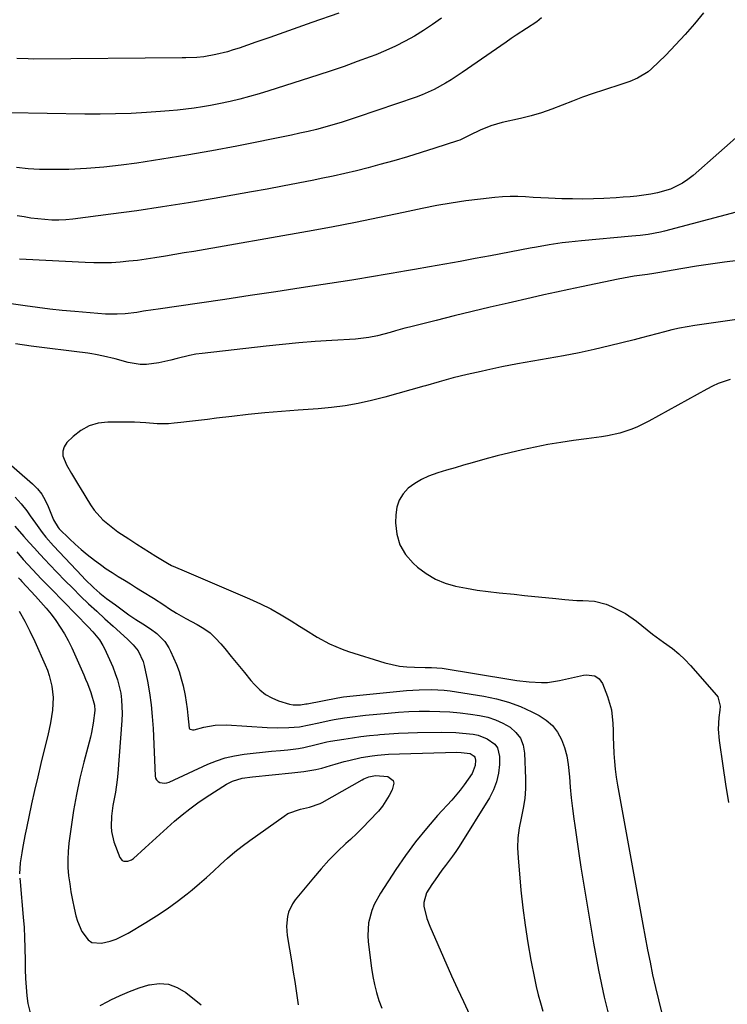
# Model space of a CAD drawing. Units: inches. Extents: x 1830944 to 1836349, y 458045 to 463367.
# Drawn here: x 1832539 to 1832795, y 459498 to 459853 of the extents above; entities that cross this region are included whole.
import ezdxf

# ---------------------------------------------------------------- set-up
doc = ezdxf.new("R2010")
doc.units = ezdxf.units.IN
doc.header["$MEASUREMENT"] = 0
doc.layers.add('7', color=7, linetype='Continuous')
doc.layers.add('8', color=7, linetype='Continuous')

msp = doc.modelspace()

# ---------------------------------------------------------------- linework, layer by layer
at = {"layer": '7', "color": 18}
for points in [[(1832691.31, 459853.8, 1914), (1832688.17, 459851.53, 1914), (1832684.93, 459849.39, 1914), (1832681.62, 459847.36, 1914), (1832678.22, 459845.47, 1914), (1832674.77, 459843.71, 1914), (1832671.24, 459842.12, 1914), (1832667.64, 459840.64, 1914), (1832665.59, 459839.86, 1914), (1832660.92, 459838.12, 1914), (1832656.23, 459836.43, 1914), (1832651.51, 459834.82, 1914), (1832646.77, 459833.26, 1914), (1832629.03, 459827.6, 1914), (1832625.57, 459826.54, 1914), (1832622.09, 459825.54, 1914), (1832618.59, 459824.62, 1914), (1832615.08, 459823.75, 1914), (1832610.97, 459822.84, 1914), (1832608, 459822.25, 1914), (1832605.01, 459821.76, 1914), (1832602.02, 459821.32, 1914), (1832599.01, 459820.95, 1914), (1832596, 459820.62, 1914), (1832592.98, 459820.35, 1914), (1832589.96, 459820.11, 1914), (1832584.85, 459819.77, 1914), (1832579.28, 459819.46, 1914), (1832573.7, 459819.25, 1914), (1832568.11, 459819.18, 1914), (1832562.53, 459819.2, 1914), (1832535.41, 459819.68, 1914)], [(1832727.49, 459853.89, 1912), (1832725.75, 459852.53, 1912), (1832722.1, 459850.04, 1912), (1832718.37, 459847.66, 1912), (1832716.53, 459846.43, 1912), (1832714.7, 459845.18, 1912), (1832698.83, 459834.17, 1912), (1832694.89, 459831.58, 1912), (1832692.87, 459830.36, 1912), (1832688.74, 459828.1, 1912), (1832684.44, 459826.18, 1912), (1832682.23, 459825.36, 1912), (1832660.97, 459818.06, 1912), (1832658.05, 459817.09, 1912), (1832655.12, 459816.16, 1912), (1832652.17, 459815.28, 1912), (1832649.2, 459814.44, 1912), (1832646.23, 459813.66, 1912), (1832643.24, 459812.92, 1912), (1832640.24, 459812.25, 1912), (1832637.22, 459811.61, 1912), (1832617.44, 459807.65, 1912), (1832608.45, 459805.93, 1912), (1832599.44, 459804.32, 1912), (1832590.4, 459802.87, 1912), (1832581.34, 459801.53, 1912), (1832575.74, 459800.75, 1912), (1832569.46, 459800.03, 1912), (1832563.17, 459799.49, 1912), (1832556.86, 459799.23, 1912), (1832550.54, 459799.17, 1912), (1832546.22, 459799.22, 1912), (1832542.08, 459799.43, 1912), (1832537.96, 459799.86, 1912)], [(1832654.28, 459855.67, 1916), (1832644.57, 459852.22, 1916), (1832639.5, 459850.43, 1916), (1832634.44, 459848.64, 1916), (1832629.36, 459846.87, 1916), (1832624.29, 459845.11, 1916), (1832618.25, 459843.01, 1916), (1832616.18, 459842.34, 1916), (1832614.1, 459841.72, 1916), (1832609.87, 459840.7, 1916), (1832605.59, 459839.9, 1916), (1832602.98, 459839.66, 1916), (1832599.05, 459839.5, 1916), (1832597.74, 459839.49, 1916), (1832544.13, 459839.08, 1916), (1832542.08, 459839.1, 1916), (1832537.99, 459839.28, 1916)], [(1832800.74, 459813.42, 1908), (1832782.22, 459797.03, 1908), (1832780.32, 459795.53, 1908), (1832778.34, 459794.19, 1908), (1832774, 459792.13, 1908), (1832769.37, 459790.73, 1908), (1832767, 459790.25, 1908), (1832764.44, 459789.86, 1908), (1832761.95, 459789.58, 1908), (1832759.45, 459789.34, 1908), (1832756.94, 459789.15, 1908), (1832754.43, 459788.99, 1908), (1832750.02, 459788.76, 1908), (1832746.23, 459788.61, 1908), (1832742.44, 459788.53, 1908), (1832738.65, 459788.55, 1908), (1832734.86, 459788.64, 1908), (1832730.06, 459788.83, 1908), (1832727.27, 459788.96, 1908), (1832724.49, 459789.11, 1908), (1832721.7, 459789.28, 1908), (1832718.92, 459789.4, 1908), (1832716.13, 459789.41, 1908), (1832713.36, 459789.28, 1908), (1832710.58, 459789.05, 1908), (1832705.49, 459788.5, 1908), (1832700.19, 459787.84, 1908), (1832694.9, 459787.07, 1908), (1832689.64, 459786.13, 1908), (1832684.4, 459785.09, 1908), (1832677.61, 459783.62, 1908), (1832668.97, 459781.81, 1908), (1832660.32, 459780.06, 1908), (1832651.66, 459778.42, 1908), (1832642.98, 459776.84, 1908), (1832601.88, 459769.62, 1908), (1832598.5, 459769.04, 1908), (1832595.13, 459768.46, 1908), (1832591.75, 459767.9, 1908), (1832587.84, 459767.26, 1908), (1832584.72, 459766.8, 1908), (1832581.59, 459766.38, 1908), (1832578.46, 459766.03, 1908), (1832575.31, 459765.73, 1908), (1832572.17, 459765.54, 1908), (1832569.02, 459765.43, 1908), (1832565.87, 459765.44, 1908), (1832562.72, 459765.55, 1908), (1832541.42, 459766.69, 1908), (1832538.94, 459766.84, 1908)], [(1832797.73, 459783.73, 1906), (1832771.9, 459776.91, 1906), (1832770.45, 459776.56, 1906), (1832766.03, 459775.75, 1906), (1832763.06, 459775.38, 1906), (1832761.57, 459775.23, 1906), (1832760.08, 459775.08, 1906), (1832741.97, 459773.48, 1906), (1832737.29, 459772.98, 1906), (1832734.96, 459772.67, 1906), (1832730.3, 459771.96, 1906), (1832725.66, 459771.16, 1906), (1832723.34, 459770.73, 1906), (1832709.07, 459768.02, 1906), (1832703.56, 459766.99, 1906), (1832698.05, 459765.98, 1906), (1832692.53, 459765, 1906), (1832687.01, 459764.04, 1906), (1832681.6, 459763.12, 1906), (1832678.78, 459762.63, 1906), (1832675.96, 459762.15, 1906), (1832673.15, 459761.65, 1906), (1832670.33, 459761.16, 1906), (1832667.52, 459760.67, 1906), (1832664.7, 459760.19, 1906), (1832661.88, 459759.73, 1906), (1832659.05, 459759.28, 1906), (1832640.72, 459756.45, 1906), (1832631.53, 459755.04, 1906), (1832622.33, 459753.65, 1906), (1832613.14, 459752.29, 1906), (1832603.94, 459750.94, 1906), (1832589.04, 459748.79, 1906), (1832587.29, 459748.53, 1906), (1832583.79, 459747.99, 1906), (1832581.36, 459747.6, 1906), (1832577.12, 459747.07, 1906), (1832574.28, 459746.9, 1906), (1832570.02, 459747, 1906), (1832558.94, 459747.9, 1906), (1832554.45, 459748.31, 1906), (1832549.96, 459748.78, 1906), (1832545.48, 459749.33, 1906), (1832541.01, 459749.94, 1906), (1832534.25, 459750.92, 1906)], [(1832798.52, 459766.27, 1904), (1832793.5, 459765.67, 1904), (1832788.5, 459765.01, 1904), (1832783.5, 459764.24, 1904), (1832778.52, 459763.42, 1904), (1832769.5, 459761.83, 1904), (1832768.09, 459761.61, 1904), (1832765.73, 459761.29, 1904), (1832760.9, 459760.64, 1904), (1832757.06, 459759.99, 1904), (1832755.16, 459759.61, 1904), (1832741.96, 459756.83, 1904), (1832737.4, 459755.86, 1904), (1832732.85, 459754.88, 1904), (1832728.3, 459753.87, 1904), (1832723.76, 459752.84, 1904), (1832715.46, 459750.94, 1904), (1832708.93, 459749.43, 1904), (1832702.42, 459747.9, 1904), (1832695.91, 459746.32, 1904), (1832689.41, 459744.71, 1904), (1832679.76, 459742.3, 1904), (1832678.09, 459741.87, 1904), (1832674.77, 459740.94, 1904), (1832672.89, 459740.38, 1904), (1832668.25, 459739.14, 1904), (1832665.11, 459738.49, 1904), (1832660.35, 459737.94, 1904), (1832651.71, 459737.44, 1904), (1832645.8, 459737.05, 1904), (1832639.89, 459736.6, 1904), (1832633.99, 459736.04, 1904), (1832628.09, 459735.42, 1904), (1832604.99, 459732.79, 1904), (1832602.7, 459732.48, 1904), (1832600.43, 459732.08, 1904), (1832595.95, 459730.99, 1904), (1832593.69, 459730.37, 1904), (1832589.26, 459729.37, 1904), (1832584.8, 459728.74, 1904), (1832582.58, 459728.72, 1904), (1832578.18, 459729.47, 1904), (1832573.56, 459730.77, 1904), (1832569.33, 459731.83, 1904), (1832566.48, 459732.41, 1904), (1832565.05, 459732.64, 1904), (1832563.61, 459732.84, 1904), (1832558.72, 459733.44, 1904), (1832554.83, 459733.92, 1904), (1832550.95, 459734.41, 1904), (1832547.06, 459734.92, 1904), (1832543.18, 459735.45, 1904), (1832537.6, 459736.2, 1904)], [(1832799.64, 459745.32, 1902), (1832782.9, 459742.89, 1902), (1832780.11, 459742.43, 1902), (1832777.34, 459741.9, 1902), (1832774.58, 459741.27, 1902), (1832771.84, 459740.57, 1902), (1832769.11, 459739.83, 1902), (1832766.37, 459739.1, 1902), (1832763.63, 459738.39, 1902), (1832760.89, 459737.7, 1902), (1832752.04, 459735.49, 1902), (1832746.54, 459734.19, 1902), (1832741.02, 459732.98, 1902), (1832735.47, 459731.92, 1902), (1832729.9, 459730.95, 1902), (1832724.32, 459730, 1902), (1832718.76, 459728.99, 1902), (1832713.21, 459727.9, 1902), (1832707.68, 459726.74, 1902), (1832705.64, 459726.3, 1902), (1832700.58, 459725.14, 1902), (1832695.55, 459723.9, 1902), (1832690.54, 459722.54, 1902), (1832685.56, 459721.11, 1902), (1832685.01, 459720.95, 1902), (1832680.31, 459719.58, 1902), (1832675.59, 459718.25, 1902), (1832670.86, 459716.99, 1902), (1832666.11, 459715.78, 1902), (1832661.33, 459714.73, 1902), (1832656.53, 459713.84, 1902), (1832651.68, 459713.21, 1902), (1832646.81, 459712.75, 1902), (1832639.61, 459712.25, 1902), (1832633.6, 459711.79, 1902), (1832627.6, 459711.28, 1902), (1832621.61, 459710.67, 1902), (1832615.62, 459710, 1902), (1832610.1, 459709.34, 1902), (1832606.87, 459708.95, 1902), (1832603.65, 459708.57, 1902), (1832600.43, 459708.19, 1902), (1832597.21, 459707.8, 1902), (1832594.86, 459707.53, 1902), (1832592.81, 459707.35, 1902), (1832588.7, 459707.33, 1902), (1832584.59, 459707.67, 1902), (1832580.47, 459707.9, 1902), (1832578.41, 459707.93, 1902), (1832570.86, 459707.95, 1902), (1832567.39, 459707.53, 1902), (1832564.12, 459706.62, 1902), (1832561.16, 459704.97, 1902), (1832558.4, 459702.83, 1902), (1832556.14, 459700.59, 1902), (1832555.14, 459699.07, 1902), (1832554.58, 459697.49, 1902), (1832554.66, 459695.81, 1902), (1832555.98, 459692.6, 1902), (1832557.78, 459689.41, 1902), (1832560.31, 459685.23, 1902), (1832560.94, 459684.19, 1902), (1832564.65, 459678.06, 1902), (1832565.97, 459676.14, 1902), (1832569.03, 459672.71, 1902), (1832572.65, 459669.78, 1902), (1832574.54, 459668.4, 1902), (1832578.41, 459665.78, 1902), (1832581.33, 459663.9, 1902), (1832583.61, 459662.44, 1902), (1832585.91, 459661, 1902), (1832588.22, 459659.56, 1902), (1832592.38, 459657.02, 1902), (1832593.82, 459656.25, 1902), (1832597.57, 459654.6, 1902), (1832622.09, 459644.16, 1902), (1832625.97, 459642.39, 1902), (1832629.78, 459640.49, 1902), (1832633.49, 459638.4, 1902), (1832637.13, 459636.18, 1902), (1832640.11, 459634.25, 1902), (1832642.22, 459632.91, 1902), (1832646.5, 459630.33, 1902), (1832650.88, 459627.94, 1902), (1832655.45, 459625.98, 1902), (1832657.8, 459625.17, 1902), (1832670.95, 459621.09, 1902), (1832673.57, 459620.4, 1902), (1832676.2, 459619.88, 1902), (1832678.88, 459619.58, 1902), (1832681.58, 459619.44, 1902), (1832685.45, 459619.42, 1902), (1832687.79, 459619.39, 1902), (1832691.66, 459619.09, 1902), (1832716.44, 459615.04, 1902), (1832718.62, 459614.71, 1902), (1832723.01, 459614.18, 1902), (1832727.42, 459613.9, 1902), (1832729.6, 459613.97, 1902), (1832733.94, 459614.62, 1902), (1832742.62, 459616.62, 1902), (1832743.65, 459616.76, 1902), (1832746.68, 459616.32, 1902), (1832748.35, 459615.24, 1902), (1832748.96, 459614.46, 1902), (1832749.45, 459613.57, 1902), (1832751.35, 459608.86, 1902), (1832752.77, 459604.08, 1902), (1832753.29, 459599.12, 1902), (1832753.34, 459596.6, 1902), (1832753.4, 459594.08, 1902), (1832753.49, 459591.55, 1902), (1832753.62, 459588.33, 1902), (1832753.81, 459585.46, 1902), (1832754.08, 459582.6, 1902), (1832754.46, 459579.76, 1902), (1832754.91, 459576.92, 1902), (1832764.03, 459526.58, 1902), (1832764.87, 459522.02, 1902), (1832765.75, 459517.47, 1902), (1832766.66, 459512.93, 1902), (1832767.6, 459508.39, 1902), (1832768.6, 459503.86, 1902), (1832769.67, 459499.35, 1902), (1832770.81, 459494.86, 1902)], [(1832531.31, 459696.45, 1904), (1832543.64, 459685.74, 1904), (1832545.43, 459683.93, 1904), (1832547.02, 459681.98, 1904), (1832548.3, 459679.82, 1904), (1832549.38, 459677.51, 1904), (1832550.74, 459673.9, 1904), (1832551.24, 459672.69, 1904), (1832552.93, 459669.92, 1904), (1832553.37, 459669.45, 1904), (1832557.06, 459665.84, 1904), (1832559.14, 459663.89, 1904), (1832561.26, 459661.99, 1904), (1832563.45, 459660.17, 1904), (1832566.11, 459658.08, 1904), (1832568.2, 459656.54, 1904), (1832570.31, 459655.05, 1904), (1832572.46, 459653.63, 1904), (1832574.65, 459652.24, 1904), (1832576.85, 459650.89, 1904), (1832579.06, 459649.54, 1904), (1832581.26, 459648.18, 1904), (1832583.46, 459646.82, 1904), (1832587.42, 459644.36, 1904), (1832591.15, 459641.94, 1904), (1832593.2, 459640.53, 1904), (1832595.67, 459638.94, 1904), (1832599.1, 459637.02, 1904), (1832603.2, 459634.88, 1904), (1832605.57, 459633.44, 1904), (1832607.8, 459631.84, 1904), (1832609.82, 459629.96, 1904), (1832611.69, 459627.92, 1904), (1832613.11, 459626.17, 1904), (1832615.46, 459623.28, 1904), (1832617.81, 459620.41, 1904), (1832620.19, 459617.55, 1904), (1832622.57, 459614.7, 1904), (1832623.85, 459613.18, 1904), (1832625.74, 459611.3, 1904), (1832627.79, 459609.66, 1904), (1832630.09, 459608.39, 1904), (1832632.55, 459607.37, 1904), (1832636.46, 459606.13, 1904), (1832637.75, 459605.84, 1904), (1832640.4, 459605.85, 1904), (1832642.44, 459606.22, 1904), (1832642.85, 459606.3, 1904), (1832653.88, 459608.37, 1904), (1832655.96, 459608.73, 1904), (1832659.45, 459609.17, 1904), (1832678.75, 459611.02, 1904), (1832681, 459611.21, 1904), (1832683.26, 459611.34, 1904), (1832687.78, 459611.42, 1904), (1832692.29, 459611.2, 1904), (1832694.54, 459610.95, 1904), (1832696.78, 459610.64, 1904), (1832706.7, 459609.01, 1904), (1832711.18, 459608.06, 1904), (1832715.57, 459606.85, 1904), (1832719.84, 459605.24, 1904), (1832724.01, 459603.36, 1904), (1832726.6, 459602.05, 1904), (1832729.16, 459600.39, 1904), (1832731.41, 459598.44, 1904), (1832733.2, 459596.06, 1904), (1832734.68, 459593.39, 1904), (1832735.74, 459590.45, 1904), (1832736.6, 459587.46, 1904), (1832737.16, 459584.4, 1904), (1832737.6, 459579.94, 1904), (1832737.89, 459576.12, 1904), (1832738.23, 459572.31, 1904), (1832738.65, 459568.51, 1904), (1832739.14, 459564.72, 1904), (1832739.48, 459562.26, 1904), (1832740.2, 459557.24, 1904), (1832740.95, 459552.23, 1904), (1832741.73, 459547.22, 1904), (1832742.54, 459542.22, 1904), (1832746.26, 459519.83, 1904), (1832748.07, 459510.04, 1904), (1832750.11, 459500.32, 1904), (1832752.52, 459490.67, 1904)], [(1832537.41, 459680.87, 1906), (1832539.61, 459678.5, 1906), (1832541.66, 459675.96, 1906), (1832542.87, 459674.14, 1906), (1832544.73, 459671.45, 1906), (1832547.2, 459668.13, 1906), (1832548.52, 459666.48, 1906), (1832551.3, 459663.32, 1906), (1832561.56, 459652.36, 1906), (1832562.59, 459651.29, 1906), (1832565.78, 459648.15, 1906), (1832568.02, 459646.18, 1906), (1832569.18, 459645.24, 1906), (1832570.37, 459644.34, 1906), (1832573.6, 459641.96, 1906), (1832576.05, 459640.19, 1906), (1832578.52, 459638.44, 1906), (1832581.03, 459636.74, 1906), (1832583.56, 459635.08, 1906), (1832586.33, 459633.28, 1906), (1832588.53, 459631.66, 1906), (1832591.42, 459628.74, 1906), (1832592.93, 459626.49, 1906), (1832593.56, 459625.27, 1906), (1832594.64, 459622.88, 1906), (1832595.68, 459620.4, 1906), (1832596.61, 459617.89, 1906), (1832597.4, 459615.32, 1906), (1832598.08, 459612.73, 1906), (1832598.82, 459609.27, 1906), (1832599.57, 459604.45, 1906), (1832599.82, 459602.02, 1906), (1832600.25, 459597.51, 1906), (1832600.37, 459597.26, 1906), (1832600.57, 459597.08, 1906), (1832601.43, 459596.82, 1906), (1832602.04, 459596.89, 1906), (1832605.5, 459597.82, 1906), (1832609.6, 459598.57, 1906), (1832613.77, 459598.65, 1906), (1832628.45, 459597.73, 1906), (1832632.33, 459597.6, 1906), (1832636.22, 459597.68, 1906), (1832640.1, 459597.98, 1906), (1832643.61, 459598.67, 1906), (1832647.1, 459599.43, 1906), (1832650.76, 459600.2, 1906), (1832652.63, 459600.55, 1906), (1832656.39, 459601.17, 1906), (1832660.17, 459601.68, 1906), (1832662.06, 459601.9, 1906), (1832663.95, 459602.1, 1906), (1832672.13, 459602.88, 1906), (1832675.84, 459603.19, 1906), (1832679.55, 459603.42, 1906), (1832683.27, 459603.55, 1906), (1832686.99, 459603.6, 1906), (1832690.71, 459603.52, 1906), (1832694.42, 459603.33, 1906), (1832698.11, 459602.98, 1906), (1832701.8, 459602.52, 1906), (1832705.15, 459602.03, 1906), (1832708.06, 459601.4, 1906), (1832710.88, 459600.53, 1906), (1832713.56, 459599.3, 1906), (1832716.14, 459597.83, 1906), (1832718.25, 459595.94, 1906), (1832719.9, 459593.8, 1906), (1832720.87, 459591.27, 1906), (1832721.39, 459588.49, 1906), (1832721.71, 459579.32, 1906), (1832721.69, 459575.69, 1906), (1832721.45, 459572.09, 1906), (1832720.91, 459568.52, 1906), (1832720.16, 459564.97, 1906), (1832719.45, 459561.43, 1906), (1832718.97, 459557.86, 1906), (1832718.87, 459554.27, 1906), (1832719, 459550.66, 1906), (1832720.05, 459538.94, 1906), (1832720.72, 459532.6, 1906), (1832721.53, 459526.28, 1906), (1832722.53, 459519.98, 1906), (1832723.67, 459513.71, 1906), (1832724.96, 459507.22, 1906), (1832725.6, 459504.22, 1906), (1832726.29, 459501.23, 1906), (1832727.07, 459498.26, 1906), (1832727.91, 459495.3, 1906)], [(1832537.35, 459670.38, 1908), (1832540.6, 459666.68, 1908), (1832542.49, 459664.54, 1908), (1832544.4, 459662.43, 1908), (1832546.32, 459660.32, 1908), (1832548.26, 459658.23, 1908), (1832549.83, 459656.55, 1908), (1832552.59, 459653.65, 1908), (1832555.37, 459650.78, 1908), (1832558.2, 459647.96, 1908), (1832561.06, 459645.17, 1908), (1832563.96, 459642.41, 1908), (1832566.87, 459639.68, 1908), (1832569.81, 459636.97, 1908), (1832572.77, 459634.28, 1908), (1832577.94, 459629.63, 1908), (1832579.98, 459627.58, 1908), (1832581.79, 459625.33, 1908), (1832583.68, 459621.51, 1908), (1832584.05, 459620.12, 1908), (1832585.16, 459614.47, 1908), (1832585.9, 459610.2, 1908), (1832586.51, 459605.92, 1908), (1832586.92, 459601.62, 1908), (1832587.2, 459597.3, 1908), (1832587.94, 459580.23, 1908), (1832588.12, 459579.44, 1908), (1832588.46, 459578.76, 1908), (1832589.01, 459578.24, 1908), (1832589.71, 459577.82, 1908), (1832591.39, 459577.57, 1908), (1832592.22, 459577.7, 1908), (1832593.04, 459577.97, 1908), (1832606.96, 459584.41, 1908), (1832610.1, 459585.69, 1908), (1832613.29, 459586.76, 1908), (1832616.57, 459587.52, 1908), (1832620.13, 459588.1, 1908), (1832623.41, 459588.47, 1908), (1832626.69, 459588.81, 1908), (1832629.97, 459589.12, 1908), (1832633.25, 459589.4, 1908), (1832635.9, 459589.61, 1908), (1832639.79, 459590.1, 1908), (1832641.71, 459590.49, 1908), (1832646.14, 459591.61, 1908), (1832649.99, 459592.56, 1908), (1832651.29, 459592.8, 1908), (1832656.12, 459593.54, 1908), (1832659.19, 459593.99, 1908), (1832662.26, 459594.41, 1908), (1832665.34, 459594.77, 1908), (1832668.43, 459595.09, 1908), (1832669.06, 459595.15, 1908), (1832672.46, 459595.44, 1908), (1832675.87, 459595.67, 1908), (1832679.28, 459595.81, 1908), (1832682.7, 459595.9, 1908), (1832691.49, 459596.01, 1908), (1832696.49, 459595.89, 1908), (1832698.98, 459595.7, 1908), (1832702.85, 459595.25, 1908), (1832704.6, 459594.9, 1908), (1832707.89, 459593.67, 1908), (1832710.68, 459591.67, 1908), (1832711.62, 459590.38, 1908), (1832712.35, 459587.21, 1908), (1832712.28, 459584.33, 1908), (1832711.94, 459581.17, 1908), (1832711.28, 459578.09, 1908), (1832710.14, 459575.17, 1908), (1832708.68, 459572.34, 1908), (1832697.74, 459554.73, 1908), (1832696.59, 459552.95, 1908), (1832695.4, 459551.2, 1908), (1832692.85, 459547.83, 1908), (1832691.55, 459546.16, 1908), (1832689.07, 459542.74, 1908), (1832687.89, 459540.98, 1908), (1832685.98, 459537.99, 1908), (1832684.94, 459534.57, 1908), (1832685.05, 459533.15, 1908), (1832686.05, 459528.72, 1908), (1832687.1, 459525.91, 1908), (1832694.98, 459508.07, 1908), (1832697.1, 459503.38, 1908), (1832699.28, 459498.71, 1908), (1832701.54, 459494.09, 1908)], [(1832538.64, 459651.76, 1912), (1832539.24, 459651.11, 1912), (1832539.85, 459650.46, 1912), (1832544.82, 459645.1, 1912), (1832546.73, 459642.98, 1912), (1832548.59, 459640.81, 1912), (1832550.38, 459638.59, 1912), (1832552.11, 459636.32, 1912), (1832553.73, 459633.98, 1912), (1832555.25, 459631.57, 1912), (1832556.6, 459629.07, 1912), (1832557.84, 459626.51, 1912), (1832562.16, 459616.76, 1912), (1832562.85, 459615.17, 1912), (1832563.51, 459613.56, 1912), (1832564.72, 459610.3, 1912), (1832566.09, 459605.73, 1912), (1832566.2, 459603.8, 1912), (1832565.64, 459599.27, 1912), (1832564.99, 459595.86, 1912), (1832564.58, 459594.17, 1912), (1832562.22, 459585.14, 1912), (1832560.82, 459579.36, 1912), (1832559.57, 459573.56, 1912), (1832558.53, 459567.71, 1912), (1832557.63, 459561.83, 1912), (1832556.83, 459555.9, 1912), (1832556.55, 459552.97, 1912), (1832556.41, 459550.03, 1912), (1832556.5, 459547.1, 1912), (1832556.72, 459544.16, 1912), (1832557.11, 459541.23, 1912), (1832557.56, 459538.31, 1912), (1832558.1, 459535.41, 1912), (1832558.71, 459532.51, 1912), (1832559.35, 459529.72, 1912), (1832559.9, 459527.78, 1912), (1832561.45, 459524.1, 1912), (1832563.73, 459521.05, 1912), (1832565.16, 459520.12, 1912), (1832568.65, 459519.81, 1912), (1832571.68, 459520.57, 1912), (1832573.93, 459521.33, 1912), (1832578.2, 459523.42, 1912), (1832584.64, 459527.25, 1912), (1832588.5, 459529.66, 1912), (1832592.29, 459532.19, 1912), (1832595.96, 459534.89, 1912), (1832599.55, 459537.69, 1912), (1832601.3, 459539.12, 1912), (1832603.94, 459541.32, 1912), (1832606.54, 459543.56, 1912), (1832609.09, 459545.86, 1912), (1832611.61, 459548.2, 1912), (1832614.14, 459550.51, 1912), (1832616.74, 459552.75, 1912), (1832619.43, 459554.87, 1912), (1832622.19, 459556.93, 1912), (1832634.55, 459565.74, 1912), (1832635.93, 459566.59, 1912), (1832640.44, 459568.27, 1912), (1832643.65, 459568.94, 1912), (1832647.52, 459570.28, 1912), (1832648.24, 459570.66, 1912), (1832662.69, 459578.8, 1912), (1832663.27, 459579.11, 1912), (1832665.1, 459579.86, 1912), (1832667.49, 459580.37, 1912), (1832671.99, 459579.95, 1912), (1832673.89, 459578.62, 1912), (1832674.13, 459577.55, 1912), (1832673.53, 459575.2, 1912), (1832672.52, 459573.14, 1912), (1832670.06, 459569.32, 1912), (1832668.61, 459567.55, 1912), (1832665.29, 459563.95, 1912), (1832663.09, 459561.68, 1912), (1832660.82, 459559.47, 1912), (1832658.51, 459557.31, 1912), (1832656.86, 459555.81, 1912), (1832653.76, 459552.87, 1912), (1832650.74, 459549.84, 1912), (1832647.87, 459546.68, 1912), (1832645.09, 459543.43, 1912), (1832638.53, 459535.43, 1912), (1832637.57, 459534.05, 1912), (1832636.17, 459531.03, 1912), (1832635.75, 459529.4, 1912), (1832635.43, 459526.02, 1912), (1832635.5, 459524.33, 1912), (1832635.69, 459522.63, 1912), (1832637.3, 459512.7, 1912), (1832637.84, 459509.35, 1912), (1832638.36, 459506.01, 1912), (1832638.88, 459502.66, 1912), (1832639.38, 459499.3, 1912), (1832639.64, 459497.58, 1912)], [(1832538.81, 459639.73, 1914), (1832540.87, 459636.15, 1914), (1832542.76, 459632.48, 1914), (1832544.54, 459628.74, 1914), (1832548.29, 459620.33, 1914), (1832549.05, 459618.45, 1914), (1832549.72, 459616.53, 1914), (1832550.69, 459612.59, 1914), (1832551.12, 459608.56, 1914), (1832550.89, 459603.96, 1914), (1832550.21, 459599.37, 1914), (1832549.75, 459597.1, 1914), (1832549.23, 459594.84, 1914), (1832547.93, 459589.63, 1914), (1832546.74, 459584.76, 1914), (1832545.58, 459579.89, 1914), (1832544.46, 459575, 1914), (1832543.38, 459570.11, 1914), (1832541.5, 459561.39, 1914), (1832541.04, 459559.17, 1914), (1832540.2, 459554.72, 1914), (1832539.81, 459552.48, 1914), (1832539.24, 459548.86, 1914), (1832538.94, 459544.82, 1914)], [(1832539.05, 459543.26, 1914), (1832539.19, 459541.97, 1914), (1832540.35, 459529.22, 1914), (1832540.64, 459525.54, 1914), (1832540.85, 459521.86, 1914), (1832540.97, 459518.18, 1914), (1832541.01, 459513.48, 1914), (1832541.06, 459510.3, 1914), (1832541.18, 459507.12, 1914), (1832541.4, 459503.94, 1914), (1832541.69, 459500.77, 1914), (1832541.98, 459498.03, 1914), (1832542.9, 459494.66, 1914)], [(1832568.16, 459497.36, 1914), (1832570.89, 459498.78, 1914), (1832572.02, 459499.36, 1914), (1832575.35, 459500.97, 1914), (1832578.74, 459502.43, 1914), (1832582.22, 459503.67, 1914), (1832585.75, 459504.77, 1914), (1832585.88, 459504.8, 1914), (1832589.4, 459505.23, 1914), (1832592.79, 459505.01, 1914), (1832595.98, 459503.85, 1914), (1832599.03, 459502.05, 1914), (1832604.61, 459497.54, 1914)]]:
    msp.add_polyline3d(points, dxfattribs=at)
at = {"layer": '8', "color": 18}
for points in [[(1832785.94, 459855.71, 1910), (1832782.72, 459851.74, 1910), (1832779.39, 459847.87, 1910), (1832775.91, 459844.14, 1910), (1832772.32, 459840.5, 1910), (1832767.19, 459835.5, 1910), (1832766.04, 459834.5, 1910), (1832762.17, 459832.13, 1910), (1832759.33, 459830.98, 1910), (1832757.89, 459830.46, 1910), (1832756.43, 459829.96, 1910), (1832749.85, 459827.85, 1910), (1832746.08, 459826.59, 1910), (1832742.34, 459825.27, 1910), (1832738.63, 459823.85, 1910), (1832734.95, 459822.37, 1910), (1832731.25, 459820.94, 1910), (1832727.51, 459819.65, 1910), (1832723.7, 459818.56, 1910), (1832719.86, 459817.6, 1910), (1832713.25, 459816.15, 1910), (1832709.23, 459815.01, 1910), (1832705.38, 459813.41, 1910), (1832701.61, 459811.57, 1910), (1832697.94, 459809.79, 1910), (1832697.17, 459809.52, 1910), (1832688.92, 459806.83, 1910), (1832684, 459805.27, 1910), (1832679.07, 459803.77, 1910), (1832674.12, 459802.35, 1910), (1832669.15, 459800.99, 1910), (1832664.83, 459799.84, 1910), (1832660.63, 459798.76, 1910), (1832656.43, 459797.74, 1910), (1832652.2, 459796.79, 1910), (1832647.96, 459795.89, 1910), (1832645.24, 459795.34, 1910), (1832639.62, 459794.22, 1910), (1832634.01, 459793.13, 1910), (1832628.38, 459792.09, 1910), (1832622.75, 459791.07, 1910), (1832609.28, 459788.7, 1910), (1832599.97, 459787.13, 1910), (1832590.64, 459785.65, 1910), (1832581.3, 459784.29, 1910), (1832571.94, 459783.02, 1910), (1832558.22, 459781.25, 1910), (1832555.71, 459781.02, 1910), (1832553.2, 459780.89, 1910), (1832550.68, 459780.93, 1910), (1832548.17, 459781.08, 1910), (1832545.65, 459781.35, 1910), (1832543.14, 459781.67, 1910), (1832540.65, 459782.05, 1910), (1832538.15, 459782.48, 1910)], [(1832795.64, 459723.37, 1900), (1832791.28, 459721.87, 1900), (1832789.18, 459720.92, 1900), (1832787.12, 459719.87, 1900), (1832766.27, 459708.34, 1900), (1832762.19, 459706.31, 1900), (1832760.09, 459705.45, 1900), (1832755.78, 459703.98, 1900), (1832751.35, 459702.97, 1900), (1832749.1, 459702.62, 1900), (1832743.69, 459701.97, 1900), (1832739.05, 459701.35, 1900), (1832734.42, 459700.65, 1900), (1832729.81, 459699.83, 1900), (1832725.21, 459698.94, 1900), (1832720.63, 459697.95, 1900), (1832716.07, 459696.89, 1900), (1832711.53, 459695.75, 1900), (1832707, 459694.54, 1900), (1832702.49, 459693.29, 1900), (1832699.37, 459692.41, 1900), (1832696.25, 459691.52, 1900), (1832693.15, 459690.6, 1900), (1832690.05, 459689.67, 1900), (1832686.71, 459688.47, 1900), (1832684.13, 459687.26, 1900), (1832681.71, 459685.76, 1900), (1832679.39, 459684.06, 1900), (1832677.53, 459682.02, 1900), (1832676.07, 459679.79, 1900), (1832675.24, 459677.26, 1900), (1832674.83, 459674.53, 1900), (1832674.77, 459671.6, 1900), (1832675.24, 459667.48, 1900), (1832676.36, 459663.63, 1900), (1832678.42, 459660.21, 1900), (1832681.13, 459657.06, 1900), (1832682.76, 459655.62, 1900), (1832685.87, 459653.27, 1900), (1832689.17, 459651.28, 1900), (1832692.73, 459649.83, 1900), (1832696.48, 459648.75, 1900), (1832700.38, 459648.01, 1900), (1832704.29, 459647.35, 1900), (1832708.22, 459646.81, 1900), (1832712.16, 459646.35, 1900), (1832717.59, 459645.79, 1900), (1832721.35, 459645.41, 1900), (1832725.12, 459645.03, 1900), (1832728.89, 459644.65, 1900), (1832732.66, 459644.27, 1900), (1832735.88, 459643.95, 1900), (1832740.2, 459643.61, 1900), (1832742.37, 459643.51, 1900), (1832746.67, 459643.26, 1900), (1832750.78, 459642.25, 1900), (1832752.76, 459641.42, 1900), (1832755.6, 459640, 1900), (1832757.76, 459638.82, 1900), (1832761.83, 459636.07, 1900), (1832763.75, 459634.52, 1900), (1832767.56, 459631.37, 1900), (1832771.57, 459628.49, 1900), (1832774.82, 459626.17, 1900), (1832777.12, 459624.3, 1900), (1832779.26, 459622.26, 1900), (1832781.31, 459620.11, 1900), (1832790.68, 459609.41, 1900), (1832791.11, 459608.83, 1900), (1832791.94, 459605.37, 1900), (1832791.84, 459603.91, 1900), (1832791.5, 459601.26, 1900), (1832791.25, 459597.15, 1900), (1832791.58, 459593.05, 1900), (1832792.95, 459583.87, 1900), (1832793.97, 459577.23, 1900), (1832795.04, 459570.6, 1900)], [(1832538.01, 459661.13, 1910), (1832540.33, 459658.41, 1910), (1832543.63, 459654.8, 1910), (1832546.99, 459651.25, 1910), (1832548.69, 459649.5, 1910), (1832550.39, 459647.74, 1910), (1832563.82, 459634.05, 1910), (1832565.5, 459632.25, 1910), (1832567.84, 459629.4, 1910), (1832569.12, 459627.32, 1910), (1832569.67, 459626.23, 1910), (1832572.66, 459619.55, 1910), (1832573.58, 459617.25, 1910), (1832574.39, 459614.91, 1910), (1832575.53, 459610.1, 1910), (1832575.85, 459607.64, 1910), (1832576.07, 459602.7, 1910), (1832575.96, 459600.22, 1910), (1832574.44, 459581.05, 1910), (1832574.22, 459578.79, 1910), (1832573.6, 459574.31, 1910), (1832573.05, 459571.37, 1910), (1832572.71, 459569.5, 1910), (1832572.22, 459565.73, 1910), (1832572.05, 459561.95, 1910), (1832572.2, 459560.09, 1910), (1832573.11, 459556.45, 1910), (1832575.18, 459550.75, 1910), (1832576.02, 459549.67, 1910), (1832576.63, 459549.41, 1910), (1832578.09, 459549.38, 1910), (1832579.48, 459549.93, 1910), (1832580.11, 459550.39, 1910), (1832584.32, 459554.21, 1910), (1832586.98, 459556.62, 1910), (1832589.64, 459559.02, 1910), (1832592.3, 459561.43, 1910), (1832594.97, 459563.83, 1910), (1832597.69, 459566.15, 1910), (1832600.49, 459568.39, 1910), (1832603.39, 459570.49, 1910), (1832606.36, 459572.49, 1910), (1832613.75, 459577.22, 1910), (1832615.91, 459578.35, 1910), (1832619.44, 459579.35, 1910), (1832623.08, 459579.9, 1910), (1832637.31, 459581.36, 1910), (1832638.42, 459581.48, 1910), (1832641.71, 459581.87, 1910), (1832646.01, 459582.56, 1910), (1832648.1, 459583.02, 1910), (1832651.34, 459584.01, 1910), (1832652.96, 459584.52, 1910), (1832656.23, 459585.43, 1910), (1832657.87, 459585.84, 1910), (1832662.39, 459586.86, 1910), (1832666.3, 459587.5, 1910), (1832668.27, 459587.73, 1910), (1832672.22, 459588.03, 1910), (1832676.19, 459588.2, 1910), (1832696.86, 459588.74, 1910), (1832698.49, 459588.72, 1910), (1832701.7, 459588.29, 1910), (1832703.14, 459587.39, 1910), (1832703.45, 459586.97, 1910), (1832703.69, 459585.93, 1910), (1832703.55, 459583.95, 1910), (1832702.41, 459581.09, 1910), (1832699.56, 459577.01, 1910), (1832698.13, 459575.12, 1910), (1832695.07, 459571.51, 1910), (1832689.95, 459565.89, 1910), (1832685.92, 459561.23, 1910), (1832682.04, 459556.46, 1910), (1832678.39, 459551.5, 1910), (1832674.9, 459546.42, 1910), (1832669.31, 459537.85, 1910), (1832667.1, 459533.8, 1910), (1832666.25, 459531.65, 1910), (1832665.05, 459527.19, 1910), (1832664.73, 459522.63, 1910), (1832664.88, 459520.33, 1910), (1832666.11, 459510.75, 1910), (1832666.58, 459507.81, 1910), (1832667.16, 459504.9, 1910), (1832667.92, 459502.03, 1910), (1832668.79, 459499.18, 1910), (1832669.79, 459496.38, 1910)]]:
    msp.add_polyline3d(points, dxfattribs=at)

doc.saveas('drawing.dxf')
